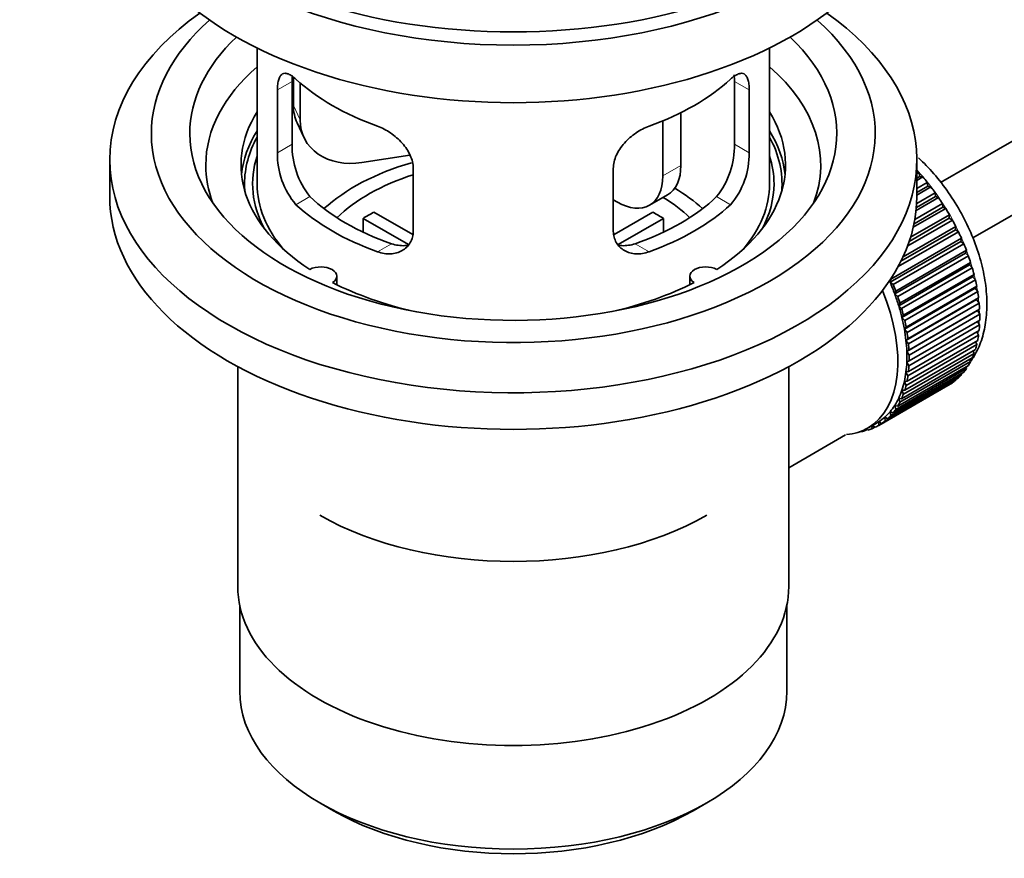
# Model space of a CAD drawing. Units: millimetres. Extents: x 0 to 1478, y 0 to 1758.
# Drawn here: x 264 to 341, y 84 to 149 of the extents above; entities that cross this region are included whole.
import ezdxf
from ezdxf import colors
from ezdxf.entities.mleader import LeaderData, LeaderLine
from ezdxf.math import Vec2, Vec3

# ---------------------------------------------------------------- set-up
doc = ezdxf.new("R2010")
doc.units = ezdxf.units.MM
doc.layers.add('DV5_Défaut', color=7, linetype='Continuous')
doc.layers.add('Défaut', color=7, linetype='Continuous')

# ---------------------------------------------------------------- blocks, each defined once
blk = doc.blocks.new('_DOT')
at = {"color": 0}
blk.add_line((0, 0), (-1, 0), dxfattribs=at)
at = {"color": 0, "const_width": 0.333}
blk.add_lwpolyline([(-0.1665, 0, 1), (0.1665, 0, 1)], format="xyb", close=True, dxfattribs=at)
blk = doc.blocks.new('SE4')
at = {"layer": 'DV5_Défaut', "color": 7, "linetype": 'Continuous', "lineweight": 35}
for p, q in [((414.097, 181.753), (336.075, 136.707)), ((338.588, 132.384), (423.996, 181.695)), ((282.717, 147.208), (282.717, 136.606)), ((322.717, 136.606), (322.717, 147.208)), ((285.456, 139.704), (285.456, 144.603)), ((285.555, 144.919), (285.555, 142.714)), ((286.072, 144.493), (286.072, 141.599)), ((319.979, 144.603), (319.979, 139.704)), ((284.304, 143.938), (284.304, 139.039)), ((321.131, 139.039), (321.131, 143.938)), ((314.384, 141.516), (314.384, 137.219)), ((315.799, 142.161), (315.799, 138.035)), ((285.849, 141.356), (286.367, 140.241)), ((271.217, 138.484), (271.217, 135.627)), ((294.642, 138.842), (290.902, 138.263)), ((334.217, 135.627), (334.217, 138.484)), ((294.91, 132.916), (294.91, 137.815)), ((310.524, 137.815), (310.524, 132.916)), ((334.217, 137.385), (334.381, 137.48)), ((334.453, 137.174), (334.217, 137.038)), ((334.677, 137.145), (334.217, 136.88)), ((334.381, 137.48), (334.453, 137.174)), ((334.453, 137.174), (334.677, 137.145)), ((334.217, 136.251), (335.031, 136.721)), ((335.081, 136.421), (334.217, 135.922)), ((335.312, 136.364), (334.217, 135.732)), ((335.031, 136.721), (335.081, 136.421)), ((335.081, 136.421), (335.312, 136.364)), ((310.849, 135.177), (310.524, 135.365)), ((313.349, 134.93), (314.763, 135.746)), ((335.913, 135.539), (334.159, 134.527)), ((335.677, 135.623), (334.181, 134.759)), ((334.203, 135.08), (335.648, 135.914)), ((335.648, 135.914), (335.677, 135.623)), ((335.677, 135.623), (335.913, 135.539)), ((336.474, 134.677), (333.938, 133.213)), ((336.235, 134.786), (334, 133.496)), ((334.061, 133.817), (336.227, 135.068)), ((336.227, 135.068), (336.235, 134.786)), ((336.235, 134.786), (336.474, 134.677)), ((294.535, 131.859), (290.987, 133.907)), ((290.987, 132.838), (290.987, 133.907)), ((291.836, 134.397), (294.88, 132.64)), ((310.578, 132.653), (313.599, 134.397)), ((314.447, 133.907), (310.909, 131.865)), ((314.447, 133.907), (314.447, 132.838)), ((336.991, 133.784), (333.5, 131.768)), ((336.751, 133.919), (333.624, 132.113)), ((333.728, 132.435), (336.765, 134.188)), ((336.765, 134.188), (336.751, 133.919)), ((336.751, 133.919), (336.991, 133.784)), ((337.221, 133.027), (332.979, 130.578)), ((333.136, 130.903), (337.256, 133.281)), ((337.256, 133.281), (337.221, 133.027)), ((337.221, 133.027), (337.46, 132.867)), ((332.181, 129.171), (337.696, 132.355)), ((337.46, 132.867), (332.756, 130.151)), ((337.696, 132.355), (337.64, 132.118)), ((337.64, 132.118), (332.125, 128.934)), ((337.877, 131.935), (332.361, 128.751)), ((332.568, 128.233), (338.083, 131.417)), ((337.64, 132.118), (337.877, 131.935)), ((338.083, 131.417), (338.006, 131.199)), ((338.006, 131.199), (332.491, 128.015)), ((338.238, 130.995), (332.723, 127.81)), ((338.006, 131.199), (338.238, 130.995)), ((338.316, 130.278), (332.801, 127.093)), ((332.897, 127.291), (338.413, 130.475)), ((338.542, 130.053), (333.026, 126.869)), ((338.413, 130.475), (338.316, 130.278)), ((338.316, 130.278), (338.542, 130.053)), ((288.941, 128.735), (288.941, 129.401)), ((316.493, 129.401), (316.493, 128.735)), ((332.125, 128.934), (332.181, 129.171)), ((338.567, 129.361), (333.052, 126.177)), ((333.167, 126.352), (338.683, 129.537)), ((338.784, 129.119), (333.269, 125.934)), ((338.683, 129.537), (338.567, 129.361)), ((338.567, 129.361), (338.784, 129.119)), ((332.361, 128.751), (332.125, 128.934)), ((338.757, 128.457), (333.241, 125.273)), ((333.376, 125.425), (338.891, 128.609)), ((338.891, 128.609), (338.757, 128.457)), ((338.757, 128.457), (338.964, 128.198)), ((332.491, 128.015), (332.568, 128.233)), ((332.723, 127.81), (332.491, 128.015)), ((338.964, 128.198), (333.449, 125.014)), ((333.52, 124.515), (339.036, 127.7)), ((339.036, 127.7), (338.884, 127.573)), ((332.801, 127.093), (332.897, 127.291)), ((333.026, 126.869), (332.801, 127.093)), ((338.884, 127.573), (333.369, 124.388)), ((339.08, 127.299), (333.564, 124.115)), ((333.6, 123.632), (339.116, 126.816)), ((338.884, 127.573), (339.08, 127.299)), ((339.116, 126.816), (338.948, 126.715)), ((333.052, 126.177), (333.167, 126.352)), ((333.269, 125.934), (333.052, 126.177)), ((338.948, 126.715), (333.433, 123.53)), ((339.131, 126.43), (333.615, 123.245)), ((338.948, 126.715), (339.131, 126.43)), ((333.241, 125.273), (333.376, 125.425)), ((333.449, 125.014), (333.241, 125.273)), ((339.116, 125.596), (333.6, 122.411)), ((333.615, 122.781), (339.131, 125.965)), ((338.961, 125.868), (339.116, 125.596)), ((333.369, 124.388), (333.52, 124.515)), ((339.036, 124.804), (333.52, 121.62)), ((333.564, 121.97), (339.08, 125.154)), ((338.91, 125.056), (339.036, 124.804)), ((333.564, 124.115), (333.369, 124.388)), ((338.891, 124.062), (333.376, 120.878)), ((333.449, 121.205), (338.964, 124.389)), ((338.792, 124.29), (338.891, 124.062)), ((333.026, 119.837), (338.542, 123.022)), ((338.683, 123.375), (333.167, 120.191)), ((333.269, 120.492), (338.784, 123.676)), ((333.433, 123.53), (333.6, 123.632)), ((333.615, 123.245), (333.433, 123.53)), ((338.608, 123.575), (338.683, 123.375)), ((281.217, 122.335), (281.217, 105.171)), ((324.217, 105.171), (324.217, 122.335)), ((332.723, 119.246), (338.238, 122.431)), ((338.413, 122.748), (332.897, 119.564)), ((333.433, 122.706), (333.615, 122.781)), ((333.6, 122.411), (333.433, 122.706)), ((338.049, 122.322), (338.083, 122.187)), ((338.36, 122.917), (338.413, 122.748)), ((331.944, 118.272), (337.46, 121.457)), ((337.696, 121.696), (332.181, 118.512)), ((332.361, 118.723), (337.877, 121.908)), ((338.083, 122.187), (332.568, 119.003)), ((333.369, 121.922), (333.564, 121.97)), ((333.52, 121.62), (333.369, 121.922)), ((337.678, 121.793), (337.696, 121.696)), ((336.765, 120.939), (331.249, 117.755)), ((331.476, 117.898), (336.991, 121.082)), ((337.256, 121.279), (331.74, 118.095)), ((333.241, 121.185), (333.449, 121.205)), ((333.376, 120.878), (333.241, 121.185)), ((336.764, 120.951), (336.765, 120.939)), ((337.249, 121.335), (337.256, 121.279)), ((333.167, 120.191), (333.052, 120.5)), ((333.052, 120.5), (333.269, 120.492)), ((332.568, 119.003), (332.491, 119.309)), ((332.491, 119.309), (332.723, 119.246)), ((332.897, 119.564), (332.801, 119.873)), ((332.801, 119.873), (333.026, 119.837)), ((331.74, 118.095), (331.705, 118.389)), ((331.705, 118.389), (331.944, 118.272)), ((332.181, 118.512), (332.125, 118.813)), ((332.125, 118.813), (332.361, 118.723)), ((330.404, 117.555), (331.111, 117.964)), ((330.712, 117.495), (330.719, 117.737)), ((330.93, 117.621), (330.712, 117.495)), ((330.743, 117.751), (330.958, 117.602)), ((331.249, 117.755), (331.236, 118.039)), ((331.236, 118.039), (331.476, 117.898)), ((324.217, 114.445), (328.648, 117.004)), ((329.783, 117.269), (329.797, 117.256)), ((330.336, 117.436), (330.132, 117.318)), ((330.132, 117.318), (330.144, 117.419)), ((330.275, 117.485), (330.397, 117.387)), ((281.367, 103.707), (281.367, 97.006)), ((324.067, 97.006), (324.067, 103.707)), ((287.62, 88.29), (288.681, 87.678)), ((316.753, 87.678), (317.814, 88.29))]:
    blk.add_line(p, q, dxfattribs=at)
at = {"layer": 'DV5_Défaut', "color": 7, "linetype": 'Continuous', "lineweight": 18}
for p, q in [((284.304, 143.938), (285.456, 144.603)), ((321.131, 143.938), (319.979, 144.603)), ((285.555, 142.714), (286.072, 141.599)), ((284.304, 139.039), (285.456, 139.704)), ((321.131, 139.039), (319.979, 139.704)), ((314.384, 137.219), (315.799, 138.035)), ((285.756, 134.979), (286.847, 135.608)), ((319.679, 134.979), (318.588, 135.608)), ((292.12, 131.304), (293.211, 131.934)), ((313.315, 131.304), (312.224, 131.934))]:
    blk.add_line(p, q, dxfattribs=at)
at = {"layer": 'DV5_Défaut', "color": 7, "linetype": 'Continuous', "lineweight": 35}
for centre, radius, start, end in [((291.775, 139.566), 6.321, 178.7495, 218.76651), ((313.66, 139.566), 6.32, 321.23072, 1.25327), ((290.44, 138.944), 6.137, 179.1058, 220.24344), ((314.993, 138.944), 6.138, 319.7591, 0.89167)]:
    blk.add_arc(centre, radius, start, end, dxfattribs=at)
for centre, major_axis, ratio, start_param, end_param in [((302.717, 166.653), (-31.5, 0), 0.57735, 0, 3.141593), ((302.717, 160.693), (-30.75, 0), 0.57735, 0, 3.141593), ((302.717, 165.184), (-30.75, 0), 0.57735, 0.25974, 2.881853), ((302.717, 138.484), (-31.5, 0), 0.57735, 5.60183, 6.283185), ((302.717, 138.484), (-31.5, 0), 0.57735, 0, 3.822948), ((302.717, 140.526), (-28.25, 0), 0.57735, 5.708569, 6.283185), ((302.717, 140.526), (-28.25, 0), 0.57735, 0, 3.716209), ((302.717, 140.526), (-25.25, 0), 0.57735, 5.739722, 6.283185), ((302.717, 140.526), (-25.25, 0), 0.57735, 0, 3.685056), ((302.717, 138.076), (-23.999, 0), 0.57735, 5.697563, 6.283185), ((302.717, 138.076), (-23.999, 0), 0.57735, 2.925762, 3.727215), ((302.717, 150.895), (-20, 0), 0.57735, 0.558455, 1.012341), ((302.717, 150.895), (20, 0), 0.57735, 5.270844, 5.72473), ((302.717, 138.076), (21.25, 0), 0.57735, 2.796891, 3.868159), ((290.384, 143.461), (4.535, 2.105), 0.788675, 2.790713, 3.141593), ((302.717, 138.076), (-21.25, 0), 0.57735, 2.415027, 3.486294), ((290.902, 142.346), (4.535, 2.105), 0.788675, 2.790713, 4.36151), ((302.717, 136.606), (21.25, 0), 0.57735, 2.796891, 3.081661), ((302.717, 136.606), (-21.25, 0), 0.57735, 3.201525, 3.486294), ((302.717, 136.606), (-20.976, 0), 0.57735, 5.976935, 6.283185), ((302.717, 136.606), (-20.976, 0), 0.57735, 3.093913, 3.447843), ((302.717, 136.606), (20.35, 0), 0.57735, 2.955859, 3.445055), ((302.717, 136.606), (20.35, 0), 0.57735, 0, 0.185734), ((302.717, 138.076), (-23.999, 0), 0.57735, 0, 0.21583), ((302.717, 129.258), (-17.5, 0), 0.57735, 5.184242, 5.717814), ((312.263, 140.076), (-2.5, 4.33), 0.57735, 3.141593, 3.926991), ((331.001, 130.891), (-5.75, 9.959), 0.57735, -1.214048, -1.191961), ((302.717, 129.258), (-16, 0), 0.57735, 5.222101, 5.748726), ((310.849, 139.26), (-2.5, 4.33), 0.57735, 2.356194, 3.926991), ((331.001, 130.891), (-5.75, 9.959), 0.57735, -1.303808, -1.254346), ((302.717, 136.606), (-20.976, 0), 0.57735, 0, 0.04768), ((302.717, 136.606), (-20, 0), 0.57735, 0, 0.458666), ((302.717, 129.258), (-17.5, 0), 0.57735, 3.706964, 3.90805), ((302.717, 136.606), (-20, 0), 0.57735, 2.682927, 3.141593), ((302.717, 136.606), (20.35, 0), 0.57735, 5.979723, 6.283185), ((331.001, 130.891), (-5.75, 9.959), 0.57735, -1.393567, -1.344106), ((302.717, 135.627), (-31.5, 0), 0.57735, 0, 3.141593), ((302.717, 141.097), (-18.5, 0), 0.57735, 0.53969, 1.031106), ((302.717, 141.097), (18.5, 0), 0.57735, 5.252079, 5.743495), ((302.717, 129.258), (-16, 0), 0.57735, 3.676052, 3.891291), ((331.001, 130.891), (-5.75, 9.959), 0.57735, -1.483327, -1.433866), ((302.717, 141.097), (-20, 0), 0.57735, 0.558455, 1.012341), ((302.717, 141.097), (20, 0), 0.57735, 5.270844, 5.72473), ((331.001, 130.891), (-5.75, 9.959), 0.57735, 4.710098, 4.75956), ((302.717, 127.625), (-16, 0), 0.57735, -0.822907, -0.747889), ((302.717, 127.625), (16, 0), 0.57735, 0.747889, 0.822907), ((331.001, 130.891), (5.75, -9.959), 0.57735, 1.478746, 1.528207), ((331.001, 130.891), (5.75, -9.959), 0.57735, 1.388986, 1.438447), ((331.001, 130.891), (5.75, -9.959), 0.57735, 1.299226, 1.348688), ((331.001, 130.891), (5.75, -9.959), 0.57735, 1.209466, 1.258928), ((287.691, 129.401), (-1.25, 0), 0.57735, 2.38561, 5.468371), ((317.743, 129.401), (1.25, 0), 0.57735, 0.814814, 3.897575), ((331.001, 130.891), (5.75, -9.959), 0.57735, 1.119707, 1.169168), ((331.001, 130.891), (5.75, -9.959), 0.57735, 1.029947, 1.079408), ((302.717, 138.076), (21.25, 0), 0.57735, 3.985823, 4.340705), ((302.717, 138.076), (21.25, 0), 0.57735, 5.084073, 5.438955), ((325.486, 127.707), (5.625, -9.743), 0.57735, 1.279077, 1.368837), ((325.486, 127.707), (5.75, -9.959), 0.57735, 1.299226, 1.348688), ((324.779, 127.298), (5.625, -9.743), 0.57735, 0, 1.343844), ((325.486, 127.707), (5.625, -9.743), 0.57735, 1.189317, 1.279077), ((325.486, 127.707), (5.75, -9.959), 0.57735, 1.209466, 1.258928), ((331.001, 130.891), (5.75, -9.959), 0.57735, 0.940187, 0.989648), ((325.486, 127.707), (5.625, -9.743), 0.57735, 1.099557, 1.189317), ((325.486, 127.707), (5.75, -9.959), 0.57735, 1.119707, 1.169168), ((331.001, 130.891), (5.75, -9.959), 0.57735, 0.850427, 0.899889), ((325.486, 127.707), (5.625, -9.743), 0.57735, 1.009798, 1.099557), ((331.001, 130.891), (5.75, -9.959), 0.57735, 0.760668, 0.810129), ((325.486, 127.707), (5.625, -9.743), 0.57735, 0.920038, 1.009798), ((325.486, 127.707), (5.75, -9.959), 0.57735, 1.029947, 1.079408), ((331.001, 130.891), (5.75, -9.959), 0.57735, 0.670908, 0.720369), ((325.486, 127.707), (5.75, -9.959), 0.57735, 0.940187, 0.989648), ((331.001, 130.891), (5.75, -9.959), 0.57735, 0.581148, 0.630609), ((325.486, 127.707), (5.625, -9.743), 0.57735, 0.830278, 0.920038), ((325.486, 127.707), (5.75, -9.959), 0.57735, 0.850427, 0.899889), ((331.001, 130.891), (5.75, -9.959), 0.57735, 0.491388, 0.540849), ((325.486, 127.707), (5.625, -9.743), 0.57735, 0.740518, 0.830278), ((325.486, 127.707), (5.75, -9.959), 0.57735, 0.760668, 0.810129), ((331.001, 130.891), (5.75, -9.959), 0.57735, 0.401628, 0.45109), ((325.486, 127.707), (5.625, -9.743), 0.57735, 0.650758, 0.740518), ((325.486, 127.707), (5.75, -9.959), 0.57735, 0.670908, 0.720369), ((331.001, 130.891), (5.75, -9.959), 0.57735, 0.311869, 0.36133), ((325.486, 127.707), (5.625, -9.743), 0.57735, 0.560999, 0.650758), ((325.486, 127.707), (5.75, -9.959), 0.57735, 0.581148, 0.630609), ((331.001, 130.891), (5.75, -9.959), 0.57735, 0.132349, 0.18181), ((331.001, 130.891), (5.75, -9.959), 0.57735, 0.222109, 0.27157), ((325.486, 127.707), (5.625, -9.743), 0.57735, 0.471239, 0.560999), ((325.486, 127.707), (5.75, -9.959), 0.57735, 0.491388, 0.540849), ((331.001, 130.891), (5.75, -9.959), 0.57735, 0.042589, 0.09205), ((325.486, 127.707), (5.625, -9.743), 0.57735, 0.381479, 0.471239), ((325.486, 127.707), (5.75, -9.959), 0.57735, 0.401628, 0.45109), ((325.486, 127.707), (5.625, -9.743), 0.57735, 0.20196, 0.291719), ((325.486, 127.707), (5.625, -9.743), 0.57735, 0.291719, 0.381479), ((325.486, 127.707), (5.75, -9.959), 0.57735, 0.311869, 0.36133), ((325.486, 127.707), (5.625, -9.743), 0.57735, 0.02244, 0.1122), ((325.486, 127.707), (5.625, -9.743), 0.57735, 0.1122, 0.20196), ((325.486, 127.707), (5.75, -9.959), 0.57735, 0.132349, 0.18181), ((325.486, 127.707), (5.75, -9.959), 0.57735, 0.222109, 0.27157), ((325.486, 127.707), (-5.75, 9.959), 0.57735, 3.094422, 3.143883), ((325.486, 127.707), (-5.625, 9.743), 0.57735, 3.141593, 3.164033), ((325.486, 127.707), (5.75, -9.959), 0.57735, 0.042589, 0.09205), ((324.779, 127.298), (5.625, -9.743), 0.57735, 6.015722, 6.283185), ((325.486, 127.707), (5.75, -9.959), 0.57735, -0.22669, -0.177229), ((325.486, 127.707), (5.75, -9.959), 0.57735, -0.13693, -0.087469), ((302.717, 119.46), (21.35, 0), 0.57735, 3.926991, 5.497787), ((302.717, 105.171), (-21.5, 0), 0.57735, 0, 3.141593), ((302.717, 97.006), (21.35, 0), 0.57735, 3.141593, 6.283185), ((302.717, 95.781), (-19.85, 0), 0.57735, 0.785398, 2.356194)]:
    blk.add_ellipse(centre, major_axis=major_axis, ratio=ratio, start_param=start_param, end_param=end_param, dxfattribs=at)
at = {"layer": 'DV5_Défaut', "color": 7, "linetype": 'Continuous', "lineweight": 18}
for start_param, end_param in [(4.209249, 5.100992), (4.118596, 4.15791), (4.028203, 4.065108), (3.938075, 3.97227), (3.848215, 3.878615), (3.758625, 3.783987), (3.669302, 3.68798)]:
    blk.add_ellipse((331.143, 130.972), major_axis=(-5.625, 9.743), ratio=0.57735, start_param=start_param, end_param=end_param, dxfattribs=at)
at = {"layer": 'DV5_Défaut', "color": 7, "linetype": 'Continuous', "lineweight": 35}
for points, knots in [([(285.756, 144.777), (285.648, 144.876), (285.545, 144.959), (285.347, 145.093), (285.252, 145.145), (285.072, 145.215), (284.989, 145.232), (284.834, 145.233), (284.762, 145.216), (284.635, 145.146), (284.579, 145.094), (284.48, 144.953), (284.438, 144.863), (284.372, 144.654), (284.347, 144.533), (284.312, 144.257), (284.304, 144.104), (284.304, 143.938)], [0, 0, 0, 0, 0.125, 0.125, 0.25, 0.25, 0.375, 0.375, 0.5, 0.5, 0.625, 0.625, 0.75, 0.75, 0.875, 0.875, 1, 1, 1, 1]), ([(321.131, 143.938), (321.131, 144.104), (321.122, 144.255), (321.088, 144.528), (321.063, 144.652), (320.996, 144.863), (320.955, 144.95), (320.857, 145.092), (320.8, 145.146), (320.673, 145.215), (320.601, 145.233), (320.446, 145.232), (320.363, 145.215), (320.184, 145.146), (320.088, 145.094), (319.889, 144.959), (319.786, 144.876), (319.679, 144.777)], [0, 0, 0, 0, 0.125, 0.125, 0.25, 0.25, 0.375, 0.375, 0.5, 0.5, 0.625, 0.625, 0.75, 0.75, 0.875, 0.875, 1, 1, 1, 1]), ([(319.948, 145.108), (319.951, 145.092), (319.952, 145.077), (319.97, 144.923), (319.979, 144.77), (319.979, 144.603)], [0, 0, 0, 0, 0.103625, 0.103625, 1, 1, 1, 1]), ([(294.91, 137.815), (294.91, 137.98), (294.89, 138.147), (294.812, 138.486), (294.752, 138.659), (294.6, 138.996), (294.508, 139.16), (294.293, 139.483), (294.171, 139.64), (293.907, 139.936), (293.763, 140.077), (293.459, 140.342), (293.301, 140.464), (292.974, 140.686), (292.804, 140.788), (292.463, 140.965), (292.291, 141.04), (292.12, 141.102)], [0, 0, 0, 0, 0.125, 0.125, 0.25, 0.25, 0.375, 0.375, 0.5, 0.5, 0.625, 0.625, 0.75, 0.75, 0.875, 0.875, 1, 1, 1, 1]), ([(313.315, 141.102), (313.143, 141.04), (312.972, 140.965), (312.633, 140.79), (312.463, 140.688), (312.134, 140.464), (311.976, 140.343), (311.674, 140.08), (311.529, 139.937), (311.264, 139.641), (311.144, 139.486), (310.929, 139.165), (310.835, 138.997), (310.683, 138.661), (310.625, 138.492), (310.544, 138.15), (310.524, 137.98), (310.524, 137.815)], [0, 0, 0, 0, 0.125, 0.125, 0.25, 0.25, 0.375, 0.375, 0.5, 0.5, 0.625, 0.625, 0.75, 0.75, 0.875, 0.875, 1, 1, 1, 1]), ([(338.428, 122.759), (338.523, 122.892), (338.853, 123.392), (339.298, 124.386), (339.629, 125.796), (339.723, 127.371), (339.57, 129.068), (339.174, 130.828), (338.552, 132.592), (337.725, 134.31), (336.719, 135.936), (335.579, 137.399), (334.756, 138.245), (334.337, 138.63)], [0, 0, 0, 0, 0.033406, 0.122295, 0.215043, 0.311727, 0.4108, 0.510365, 0.609599, 0.708511, 0.807351, 0.90642, 1, 1, 1, 1]), ([(292.12, 131.304), (292.291, 131.242), (292.462, 131.199), (292.801, 131.146), (292.971, 131.136), (293.3, 131.153), (293.458, 131.179), (293.76, 131.263), (293.905, 131.323), (294.17, 131.472), (294.29, 131.561), (294.505, 131.769), (294.6, 131.889), (294.751, 132.148), (294.81, 132.288), (294.89, 132.59), (294.91, 132.75), (294.91, 132.916)], [0, 0, 0, 0, 0.125, 0.125, 0.25, 0.25, 0.375, 0.375, 0.5, 0.5, 0.625, 0.625, 0.75, 0.75, 0.875, 0.875, 1, 1, 1, 1]), ([(310.524, 132.916), (310.524, 132.75), (310.544, 132.592), (310.623, 132.293), (310.682, 132.15), (310.834, 131.89), (310.926, 131.772), (311.141, 131.563), (311.264, 131.472), (311.528, 131.323), (311.671, 131.264), (311.976, 131.179), (312.134, 131.153), (312.46, 131.136), (312.631, 131.145), (312.972, 131.198), (313.143, 131.242), (313.315, 131.304)], [0, 0, 0, 0, 0.125, 0.125, 0.25, 0.25, 0.375, 0.375, 0.5, 0.5, 0.625, 0.625, 0.75, 0.75, 0.875, 0.875, 1, 1, 1, 1]), ([(294.549, 131.824), (294.45, 131.804), (294.349, 131.791), (294.079, 131.775), (293.905, 131.782), (293.559, 131.832), (293.385, 131.874), (293.211, 131.934)], [0, 0, 0, 0, 0.23685, 0.23685, 0.618425, 0.618425, 1, 1, 1, 1]), ([(312.224, 131.934), (312.049, 131.874), (311.876, 131.832), (311.531, 131.782), (311.358, 131.775), (311.088, 131.791), (310.988, 131.804), (310.891, 131.823)], [0, 0, 0, 0, 0.38295, 0.38295, 0.765899, 0.765899, 1, 1, 1, 1])]:
    blk.add_open_spline(points, degree=3, knots=knots, dxfattribs=at)
blk.add_open_spline([(285.456, 144.603), (285.456, 144.744), (285.461, 144.874), (285.473, 144.994)], degree=3, dxfattribs=at)

msp = doc.modelspace()

# ---------------------------------------------------------------- block references
at = {"layer": 'Défaut'}
msp.add_blockref('SE4', (0, 0), dxfattribs=at)

# ---------------------------------------------------------------- leaders
at = {"layer": 'Défaut', "color": 7, "linetype": 'Continuous', "lineweight": 18}
ml = msp.add_multileader_mtext('Standard', dxfattribs=at)
ml.set_content('{\\pxsm0.9;\\fSolid Edge ISO|b1||i0||c0|p34;\\W1.;26/03/2021\\P}', color=256)
ml.set_leader_properties()
ml.set_arrow_properties(name='DOT')
ml.build(insert=Vec2(0, 0))
ml.multileader.update_dxf_attribs({"leader_type": 0, "dogleg_length": 0, "arrow_head_size": 12})
ctx = ml.context
ctx.base_point, ctx.char_height, ctx.arrow_head_size, ctx.landing_gap_size = Vec3(1390.407, 1750.708), 12, 12, 4.2
notes = []
notes.append((ctx, [(0, (0, 0, 0), (0, 0), (1, 0), 1, [])]))
ctx.mtext.insert = Vec3(1392.407, 1756.828)
for ctx, leaders in notes:
    for number, flags, end, landing, length, lines in leaders:
        leader = LeaderData()
        leader.index, (leader.has_last_leader_line, leader.has_dogleg_vector, leader.attachment_direction) = number, flags
        leader.last_leader_point, leader.dogleg_vector, leader.dogleg_length = Vec3(end), Vec3(landing), length
        for number, points, colour, breaks in lines:
            line = LeaderLine()
            line.index, line.vertices, line.color, line.breaks = number, Vec3.list(points), colors.encode_raw_color(colour), breaks
            leader.lines.append(line)
        ctx.leaders.append(leader)

doc.saveas('drawing.dxf')
